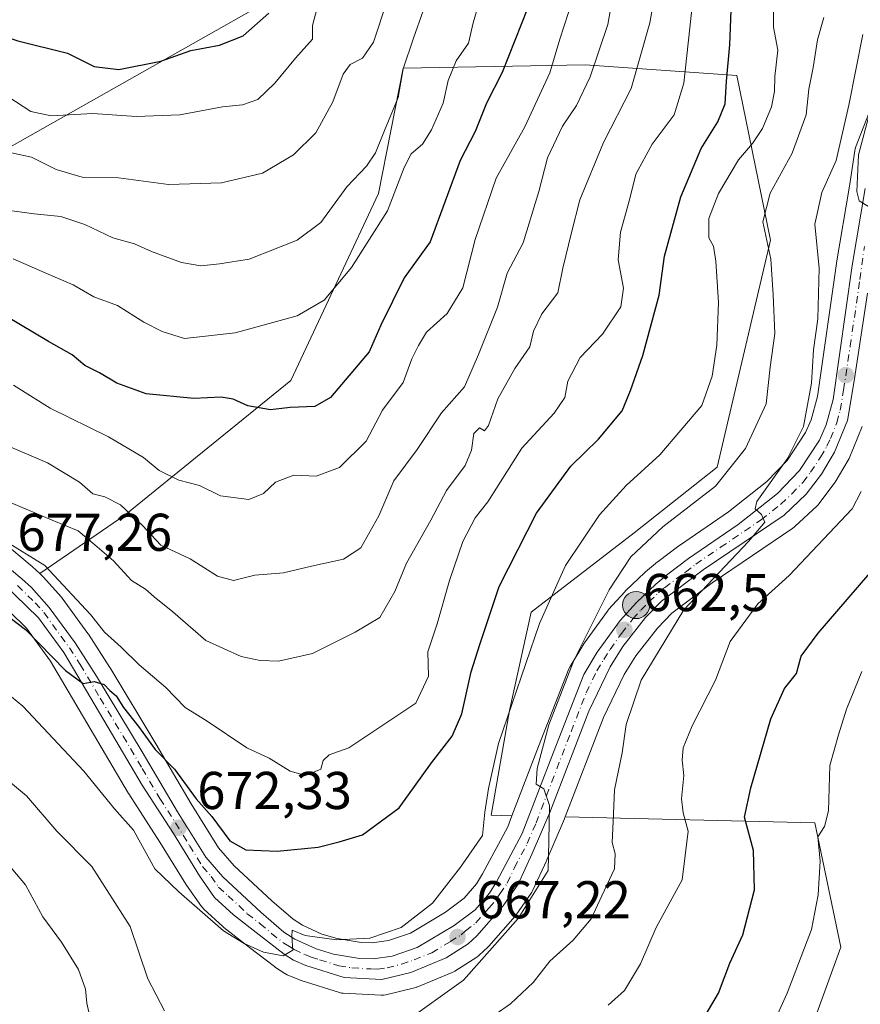
# Model space of a CAD drawing. Units: metres. Extents: x 617247 to 620687, y 4754881 to 4757254.
# Drawn here: x 620044 to 620202, y 4755747 to 4755932 of the extents above; entities that cross this region are included whole.
import ezdxf

# ---------------------------------------------------------------- set-up
doc = ezdxf.new("R2010")
doc.units = ezdxf.units.M
doc.header["$MEASUREMENT"] = 0
doc.linetypes.add('DGN Style 4', pattern=[2.638475, 1.318413, -0.659207, 0.001648, -0.659207])
for name, color, linetype, lineweight in [('Arbolado forestal CxS', 92, 'Continuous', 0), ('Carretera de calzada única Cxs', 7, 'Continuous', 13), ('Carretera de calzada única eje', 7, 'DGN Style 4', 0), ('Curva de nivel maestra', 30, 'Continuous', 30), ('Curva de nivel normal', 30, 'Continuous', 0), ('Entidad de ámbito territorial CxS', 92, 'Continuous', 0), ('Huerta CxS', 92, 'Continuous', 0), ('Matorral CxS', 135, 'Continuous', 0), ('Núcleo urbano CxS', 7, 'Continuous', 0), ('Punto de cota en terreno', 7, 'Continuous', 0), ('Punto kilométrico de carretera', 7, 'Continuous', 0), ('Rótulo de punto de cota en terreno', 7, 'Continuous', 0), ('Suelo desnudo CxS', 253, 'Continuous', 0)]:
    doc.layers.add(name, color=color, linetype=linetype, lineweight=lineweight)
doc.styles.add('Style-Arial', font='txt')

# ---------------------------------------------------------------- blocks, each defined once
blk = doc.blocks.new('*U14')
at = {"layer": 'Matorral CxS', "color": 135, "linetype": 'Continuous', "lineweight": 0}
for points in [[(620203.9109, 4755914.9591, 658.7016), (620201.3609, 4755908.3427, 659.373), (620201.2157, 4755907.8111, 659.3729), (620201.2033, 4755907.7355, 659.365), (620200.2069, 4755901.0993, 658.6857), (620197.7909, 4755886.5929, 659.7843), (620197.7807, 4755886.5271, 659.7941), (620194.1763, 4755861.4659, 661.3239), (620192.9921, 4755857.0683, 661.8754), (620191.9343, 4755854.6567, 661.9016), (620188.4661, 4755849.3805, 662.402), (620184.6401, 4755845.4075, 662.9864), (620177.4303, 4755839.7075, 663.7035), (620168.1955, 4755833.3857, 663.7437), (620168.0833, 4755833.3049, 663.736), (620164.1733, 4755830.3549, 664.0184), (620164.0605, 4755830.2657, 664.0284), (620161.7861, 4755828.3719, 664.25), (620161.6465, 4755828.2477, 664.271), (620158.0165, 4755824.8077, 665.0443), (620157.8593, 4755824.6471, 665.0783), (620154.7893, 4755821.2671, 665.8518), (620154.7119, 4755821.1785, 665.8685), (620154.5783, 4755821.0069, 665.8922), (620150.2583, 4755815.0269, 666.5135), (620150.1177, 4755814.8137, 666.5373), (620147.5549, 4755810.5419, 667.0059), (620147.3469, 4755810.1145, 667.0135), (620141.6233, 4755795.5055, 667.214), (620136.5971, 4755782.4319, 668.3259), (620132.6733, 4755782.5221, 670.6582), (620136.1179, 4755802.2859, 671.4316), (620140.2211, 4755820.7919, 672.689), (620159.6425, 4755835.7707, 667.6535), (620175.3007, 4755848.1375, 667.6245), (620185.3055, 4755890.9023, 665.6589), (620179.0073, 4755921.9233, 675.4786), (620150.3715, 4755923.9307, 692.8809), (620116.0655, 4755923.2889, 711.556), (620111.4209, 4755899.6901, 709.0111), (620094.9203, 4755864.4303, 702.3015), (620063.6167, 4755839.0617, 689.4163), (620047.5737, 4755828.0859, 678.9451), (620046.2197, 4755829.3075, 679.3931), (620046.1339, 4755829.3821, 679.4167), (620037.8993, 4755836.2359, 681.498)], [(620021.2323, 4755896.7351, 706.0616), (620104.8741, 4755944.0521, 722.8982)], [(620192.5513, 4755741.0625, 643.3633), (620198.5957, 4755757.6983, 643.3736), (620193.7101, 4755781.1193, 646.3628), (620146.6291, 4755782.2013, 664.7396), (620153.8259, 4755800.9581, 663.2186), (620157.7277, 4755809.0325, 662.6972), (620159.9693, 4755812.5857, 662.2285), (620164.0149, 4755817.7953, 661.6726), (620166.7467, 4755820.5907, 661.2666), (620174.3635, 4755826.3275, 660.5572), (620189.5699, 4755836.6045, 659.1209), (620189.8185, 4755836.7919, 659.1162), (620189.9505, 4755836.9097, 659.1208), (620194.1305, 4755840.8597, 658.9492), (620194.3683, 4755841.1117, 658.956), (620194.4557, 4755841.2211, 658.9627), (620197.3457, 4755845.0111, 658.8727), (620197.5409, 4755845.3005, 658.8382), (620199.9795, 4755849.4153, 658.2294), (620200.1613, 4755849.7809, 658.2012), (620202.6413, 4755855.7609, 657.8427)]]:
    blk.add_polyline3d(points, dxfattribs=at)
blk = doc.blocks.new('*U15')
at = {"layer": 'Arbolado forestal CxS', "color": 92, "linetype": 'Continuous', "lineweight": 0}
blk.add_polyline3d([(620113.3421, 4755758.9333, 670.1343), (620110.2439, 4755758.5017, 670.2123), (620108.1555, 4755758.5181, 670.3755), (620103.6435, 4755759.2869, 670.8618), (620100.7745, 4755760.1433, 671.1177), (620097.1183, 4755761.8349, 671.3796), (620095.3541, 4755762.9333, 671.4353), (620091.3233, 4755766.4141, 672.1034), (620084.2301, 4755773.0181, 672.8386), (620081.2903, 4755776.3987, 673.1951), (620076.1173, 4755784.7029, 673.9986), (620069.4879, 4755795.9945, 675.2298), (620060.8687, 4755810.2799, 676.9363), (620060.8201, 4755810.3579, 676.9425), (620056.7701, 4755816.6279, 677.8856), (620056.6759, 4755816.7651, 677.9086), (620051.8159, 4755823.4451, 678.2729), (620051.6883, 4755823.6085, 678.3184), (620051.6277, 4755823.6785, 678.3359), (620048.2877, 4755827.4185, 678.8135), (620048.0597, 4755827.6475, 678.8483), (620047.5737, 4755828.0859, 678.9451), (620063.6167, 4755839.0617, 689.4163), (620094.9203, 4755864.4303, 702.3015), (620111.4209, 4755899.6901, 709.0111), (620116.0655, 4755923.2889, 711.556), (620150.3715, 4755923.9307, 692.8809), (620179.0073, 4755921.9233, 675.4786), (620185.3055, 4755890.9023, 665.6589), (620175.3007, 4755848.1375, 667.6245), (620159.6425, 4755835.7707, 667.6535), (620140.2211, 4755820.7919, 672.689), (620136.1179, 4755802.2859, 671.4316), (620132.6733, 4755782.5221, 670.6582), (620136.5971, 4755782.4319, 668.3259), (620135.7957, 4755780.3479, 668.5559), (620131.0681, 4755771.4667, 669.152), (620129.9189, 4755769.6123, 669.0897), (620127.6029, 4755766.8901, 669.294), (620124.0577, 4755764.2357, 669.5446), (620117.5015, 4755760.3227, 670.1788)], close=True, dxfattribs=at)
blk.add_polyline3d([(620038.7305, 4755823.9509, 676.1168), (620045.0907, 4755817.7817, 675.4041), (620049.5887, 4755811.5337, 674.5041), (620057.1089, 4755798.8911, 673.0311), (620064.3261, 4755786.6559, 671.8508), (620064.3883, 4755786.5551, 671.8345), (620070.2399, 4755777.4737, 670.987), (620075.1121, 4755769.5227, 670.5861), (620075.2253, 4755769.3515, 670.5874), (620078.1053, 4755765.3015, 670.3426), (620078.2519, 4755765.1117, 670.3085), (620078.5175, 4755764.8335, 670.2712), (620082.0675, 4755761.5635, 670.2261), (620082.1717, 4755761.4719, 670.2275), (620082.2583, 4755761.4021, 670.2303), (620087.1231, 4755757.6183, 670.1898), (620091.8077, 4755754.0047, 669.6523), (620092.0121, 4755753.8603, 669.645), (620093.7921, 4755752.7103, 669.5389), (620093.9201, 4755752.6321, 669.5322), (620094.2383, 4755752.4727, 669.5218), (620096.5483, 4755751.4827, 669.474), (620096.7041, 4755751.4211, 669.4733), (620096.8315, 4755751.3779, 669.474), (620104.0615, 4755749.1079, 669.0521), (620104.4391, 4755749.0157, 669.0168), (620104.8007, 4755748.9743, 668.9868), (620111.9407, 4755748.5943, 668.4694), (620112.3815, 4755748.6033, 668.4408), (620112.8163, 4755748.6769, 668.403), (620118.2263, 4755750.0069, 667.8908), (620118.5361, 4755750.1011, 667.8483), (620118.6527, 4755750.1463, 667.834), (620125.3527, 4755752.9063, 667.4406), (620125.7101, 4755753.0821, 667.4054), (620125.8175, 4755753.1471, 667.3952), (620129.9775, 4755755.7871, 666.999), (620130.2985, 4755756.0219, 666.9812), (620130.4359, 4755756.1447, 666.9763), (620132.0259, 4755757.6547, 666.9606), (620132.2129, 4755757.8489, 666.9449), (620137.1729, 4755763.4889, 666.2508), (620137.2183, 4755763.5417, 666.2466), (620137.3803, 4755763.7533, 666.2326), (620140.2203, 4755767.8233, 665.9947), (620140.3581, 4755768.0401, 665.9758), (620140.4837, 4755768.2823, 665.9592), (620143.1437, 4755774.0423, 665.4235), (620143.1773, 4755774.1179, 665.4106), (620146.4873, 4755781.8379, 664.7304), (620146.5309, 4755781.9455, 664.7326), (620146.6291, 4755782.2013, 664.7396), (620193.7101, 4755781.1193, 646.3628), (620198.5957, 4755757.6983, 643.3736), (620192.5513, 4755741.0625, 643.3633)], dxfattribs=at)
blk = doc.blocks.new('*U18')
at = {"layer": 'Suelo desnudo CxS', "color": 253, "linetype": 'Continuous', "lineweight": 0}
blk.add_polyline3d([(620104.8741, 4755944.0521, 722.8982), (620021.2323, 4755896.7351, 706.0616), (619965.8345, 4755868.3749, 701.1568), (619948.8791, 4755850.7753, 688.7091), (619941.5429, 4755855.4933, 690.8365), (619941.4201, 4755855.5681, 690.8858), (619941.1823, 4755855.6917, 690.9651), (619936.7623, 4755857.7417, 692.342), (619936.5261, 4755857.8391, 692.4033), (619936.3957, 4755857.8833, 692.4297), (619931.8557, 4755859.3033, 693.258), (619931.6721, 4755859.3543, 693.2812), (619917.0971, 4755862.9157, 693.9518), (619889.0493, 4755869.6655, 695.6724), (619877.7107, 4755872.7865, 696.1689), (619866.5929, 4755876.6437, 698.4622), (619861.3607, 4755878.7091, 698.1599), (619870.8499, 4755918.0759, 720.8625), (619887.9695, 4755988.2985, 759.7959)], dxfattribs=at)
blk = doc.blocks.new('5PATER')
at = {"layer": 'Huerta CxS', "linetype": 'Continuous', "lineweight": 0}
h = blk.add_hatch(color=51, dxfattribs=at)
edge = h.paths.add_edge_path()
edge.add_ellipse((0, 0), major_axis=(-0.11, -0.111), ratio=0.999422, start_angle=0, end_angle=360)
blk = doc.blocks.new('5HITCA')
at = {"layer": 'Entidad de ámbito territorial CxS', "linetype": 'Continuous', "lineweight": 0}
h = blk.add_hatch(color=1, dxfattribs=at)
edge = h.paths.add_edge_path()
edge.add_arc((0, 0), 0.256, 0, 360)
at = {"layer": 'Entidad de ámbito territorial CxS', "color": 7, "linetype": 'Continuous', "lineweight": 0}
blk.add_circle((0, 0), 0.256, dxfattribs=at)

msp = doc.modelspace()

# ---------------------------------------------------------------- linework, layer by layer
at = {"layer": 'Arbolado forestal CxS', "color": 92, "linetype": 'Continuous', "lineweight": 0}
for points in [[(620136.5971, 4755782.4319, 668.3259), (620132.6733, 4755782.5221, 670.6582), (620136.1179, 4755802.2859, 671.4316), (620140.2211, 4755820.7919, 672.689), (620159.6425, 4755835.7707, 667.6535), (620175.3007, 4755848.1375, 667.6245), (620185.3055, 4755890.9023, 665.6589), (620179.0073, 4755921.9233, 675.4786), (620150.3715, 4755923.9307, 692.8809), (620116.0655, 4755923.2889, 711.556), (620111.4209, 4755899.6901, 709.0111), (620094.9203, 4755864.4303, 702.3015), (620063.6167, 4755839.0617, 689.4163), (620047.5737, 4755828.0859, 678.9451)], [(620047.5737, 4755828.0859, 678.9451), (620048.0597, 4755827.6475, 678.8483), (620048.2877, 4755827.4185, 678.8135), (620051.6277, 4755823.6785, 678.3359), (620051.6883, 4755823.6085, 678.3184), (620051.8159, 4755823.4451, 678.2729), (620056.6759, 4755816.7651, 677.9086), (620056.7701, 4755816.6279, 677.8856), (620060.8201, 4755810.3579, 676.9425), (620060.8687, 4755810.2799, 676.9363), (620069.4879, 4755795.9945, 675.2298), (620076.1173, 4755784.7029, 673.9986), (620081.2903, 4755776.3987, 673.1951), (620084.2301, 4755773.0181, 672.8386), (620091.3233, 4755766.4141, 672.1034), (620095.3541, 4755762.9333, 671.4353), (620097.1183, 4755761.8349, 671.3796), (620100.7745, 4755760.1433, 671.1177), (620103.6435, 4755759.2869, 670.8618), (620108.1555, 4755758.5181, 670.3755), (620110.2439, 4755758.5017, 670.2123), (620113.3421, 4755758.9333, 670.1343), (620117.5015, 4755760.3227, 670.1788), (620124.0577, 4755764.2357, 669.5446), (620127.6029, 4755766.8901, 669.294), (620129.9189, 4755769.6123, 669.0897), (620131.0681, 4755771.4667, 669.152), (620135.7957, 4755780.3479, 668.5559), (620136.5971, 4755782.4319, 668.3259)], [(620038.7305, 4755823.9509, 676.1168), (620045.0907, 4755817.7817, 675.4041), (620049.5887, 4755811.5337, 674.5041), (620057.1089, 4755798.8911, 673.0311), (620064.3261, 4755786.6559, 671.8508), (620064.3883, 4755786.5551, 671.8345), (620070.2399, 4755777.4737, 670.987), (620075.1121, 4755769.5227, 670.5861), (620075.2253, 4755769.3515, 670.5874), (620078.1053, 4755765.3015, 670.3426), (620078.2519, 4755765.1117, 670.3085), (620078.5175, 4755764.8335, 670.2712), (620082.0675, 4755761.5635, 670.2261), (620082.1717, 4755761.4719, 670.2275), (620082.2583, 4755761.4021, 670.2303), (620087.1231, 4755757.6183, 670.1898), (620091.8077, 4755754.0047, 669.6523), (620092.0121, 4755753.8603, 669.645), (620093.7921, 4755752.7103, 669.5389), (620093.9201, 4755752.6321, 669.5322), (620094.2383, 4755752.4727, 669.5218), (620096.5483, 4755751.4827, 669.474), (620096.7041, 4755751.4211, 669.4733), (620096.8315, 4755751.3779, 669.474), (620104.0615, 4755749.1079, 669.0521), (620104.4391, 4755749.0157, 669.0168), (620104.8007, 4755748.9743, 668.9868), (620111.9407, 4755748.5943, 668.4694), (620112.3815, 4755748.6033, 668.4408), (620112.8163, 4755748.6769, 668.403), (620118.2263, 4755750.0069, 667.8908), (620118.5361, 4755750.1011, 667.8483), (620118.6527, 4755750.1463, 667.834), (620125.3527, 4755752.9063, 667.4406), (620125.7101, 4755753.0821, 667.4054), (620125.8175, 4755753.1471, 667.3952), (620129.9775, 4755755.7871, 666.999), (620130.2985, 4755756.0219, 666.9812), (620130.4359, 4755756.1447, 666.9763), (620132.0259, 4755757.6547, 666.9606), (620132.2129, 4755757.8489, 666.9449), (620137.1729, 4755763.4889, 666.2508), (620137.2183, 4755763.5417, 666.2466), (620137.3803, 4755763.7533, 666.2326), (620140.2203, 4755767.8233, 665.9947), (620140.3581, 4755768.0401, 665.9758), (620140.4837, 4755768.2823, 665.9592), (620143.1437, 4755774.0423, 665.4235), (620143.1773, 4755774.1179, 665.4106), (620146.4873, 4755781.8379, 664.7304), (620146.5309, 4755781.9455, 664.7326), (620146.6291, 4755782.2013, 664.7396)], [(620146.6291, 4755782.2013, 664.7396), (620193.7101, 4755781.1193, 646.3628), (620198.5957, 4755757.6983, 643.3736), (620192.5513, 4755741.0625, 643.3633), (620166.7291, 4755728.5067, 647.8289), (620129.6845, 4755704.3023, 646.6272), (620117.4171, 4755680.5595, 645.9655), (620111.9957, 4755664.5715, 645.0141), (620096.8129, 4755626.7947, 639.113), (620129.9601, 4755587.3777, 621.1309)]]:
    msp.add_polyline3d(points, dxfattribs=at)
at = {"layer": 'Carretera de calzada única Cxs', "color": 7, "linetype": 'Continuous', "lineweight": 13}
for points in [[(620035.9801, 4755833.9301, 679.3042), (620044.2101, 4755827.0801, 678.0547), (620046.0501, 4755825.4201, 678.5312), (620049.3901, 4755821.6801, 680.4838), (620054.2501, 4755815.0001, 680.0874), (620058.3001, 4755808.7301, 677.3853), (620066.9101, 4755794.4601, 676.7655), (620073.5501, 4755783.1501, 674.0216), (620078.8701, 4755774.6101, 673.2388), (620082.0701, 4755770.9301, 673.0673), (620089.3201, 4755764.1801, 673.0048), (620093.5701, 4755760.5101, 672.1907), (620095.6901, 4755759.1901, 671.7841), (620099.7101, 4755757.3301, 670.6705), (620102.9601, 4755756.3601, 670.8613), (620107.8901, 4755755.5201, 671.1358), (620110.4401, 4755755.5001, 671.2359), (620114.0301, 4755756.0001, 671.0515), (620118.7601, 4755757.5801, 669.6089), (620125.7301, 4755761.7401, 670.1526), (620129.6701, 4755764.6901, 669.5896), (620132.3501, 4755767.8401, 668.126), (620133.6701, 4755769.9701, 668.4274), (620138.5301, 4755779.1001, 667.8466), (620144.4201, 4755794.4201, 665.4006), (620150.1401, 4755809.0201, 664.6162), (620152.6901, 4755813.2701, 663.8994), (620157.0101, 4755819.2501, 663.3277), (620160.0801, 4755822.6301, 662.9105), (620163.7101, 4755826.0701, 662.725), (620165.9801, 4755827.9601, 662.4197), (620169.8901, 4755830.9101, 662.4179), (620179.2101, 4755837.2901, 661.2751), (620186.6601, 4755843.1801, 660.9237), (620190.8201, 4755847.5001, 660.7225), (620194.5801, 4755853.2201, 660.0519), (620195.8301, 4755856.0701, 660.0454), (620197.1201, 4755860.8601, 659.4039), (620200.7501, 4755886.1001, 657.903), (620203.1701, 4755900.6301, 657.1033)], [(620035.9801, 4755833.9301, 679.3042), (620044.2101, 4755827.0801, 678.0547), (620046.0501, 4755825.4201, 678.5312), (620049.3901, 4755821.6801, 680.4838), (620054.2501, 4755815.0001, 680.0874), (620058.3001, 4755808.7301, 677.3853), (620066.9101, 4755794.4601, 676.7655), (620073.5501, 4755783.1501, 674.0216), (620078.8701, 4755774.6101, 673.2388), (620082.0701, 4755770.9301, 673.0673), (620089.3201, 4755764.1801, 673.0048), (620093.5701, 4755760.5101, 672.1907), (620095.6901, 4755759.1901, 671.7841), (620099.7101, 4755757.3301, 670.6705), (620102.9601, 4755756.3601, 670.8613), (620107.8901, 4755755.5201, 671.1358), (620110.4401, 4755755.5001, 671.2359), (620114.0301, 4755756.0001, 671.0515), (620118.7601, 4755757.5801, 669.6089), (620125.7301, 4755761.7401, 670.1526), (620129.6701, 4755764.6901, 669.5896), (620132.3501, 4755767.8401, 668.126), (620133.6701, 4755769.9701, 668.4274), (620138.5301, 4755779.1001, 667.8466), (620144.4201, 4755794.4201, 665.4006), (620150.1401, 4755809.0201, 664.6162), (620152.6901, 4755813.2701, 663.8994), (620157.0101, 4755819.2501, 663.3277), (620160.0801, 4755822.6301, 662.9105), (620163.7101, 4755826.0701, 662.725), (620165.9801, 4755827.9601, 662.4197), (620169.8901, 4755830.9101, 662.4179), (620179.2101, 4755837.2901, 661.2751), (620186.6601, 4755843.1801, 660.9237), (620190.8201, 4755847.5001, 660.7225), (620194.5801, 4755853.2201, 660.0519), (620195.8301, 4755856.0701, 660.0454), (620197.1201, 4755860.8601, 659.4039), (620200.7501, 4755886.1001, 657.903), (620203.1701, 4755900.6301, 657.1033)], [(620203.6201, 4755880.9301, 656.1326), (620201.1001, 4755864.3901, 659.659), (620199.8701, 4755856.9101, 658.8258), (620197.3901, 4755850.9301, 658.8161), (620194.9601, 4755846.8301, 659.2546), (620192.0701, 4755843.0401, 659.4585), (620187.8901, 4755839.0901, 659.6578), (620172.6201, 4755828.7701, 660.9819), (620164.7601, 4755822.8501, 661.713), (620161.7501, 4755819.7701, 662.5283), (620157.5101, 4755814.3101, 662.8078), (620155.1001, 4755810.4901, 663.2591), (620151.0701, 4755802.1501, 664.5414), (620143.7301, 4755783.0201, 666.4034), (620140.4201, 4755775.3001, 667.1382), (620137.7601, 4755769.5401, 666.4686), (620134.9201, 4755765.4701, 667.4605), (620129.9601, 4755759.8301, 669.0685), (620128.3701, 4755758.3201, 669.6737), (620124.2101, 4755755.6801, 669.1401), (620117.5101, 4755752.9201, 668.3589), (620112.1001, 4755751.5901, 669.2568), (620104.9601, 4755751.9701, 670.357), (620097.7301, 4755754.2401, 671.476), (620095.4201, 4755755.2301, 672.1075), (620093.6401, 4755756.3801, 672.0996), (620088.9601, 4755759.9901, 673.9861), (620084.1001, 4755763.7701, 673.7747), (620080.5501, 4755767.0401, 673.4577), (620077.6701, 4755771.0901, 673.1737), (620072.7801, 4755779.0701, 674.4711), (620066.9101, 4755788.1801, 674.2747), (620059.6901, 4755800.4201, 676.4821), (620052.1001, 4755813.1801, 678.3865), (620047.3701, 4755819.7501, 677.553), (620040.7101, 4755826.2101, 677.9785)], [(620203.6201, 4755880.9301, 656.1326), (620201.1001, 4755864.3901, 659.659), (620199.8701, 4755856.9101, 658.8258), (620197.3901, 4755850.9301, 658.8161), (620194.9601, 4755846.8301, 659.2546), (620192.0701, 4755843.0401, 659.4585), (620187.8901, 4755839.0901, 659.6578), (620172.6201, 4755828.7701, 660.9819), (620164.7601, 4755822.8501, 661.713), (620161.7501, 4755819.7701, 662.5283), (620157.5101, 4755814.3101, 662.8078), (620155.1001, 4755810.4901, 663.2591), (620151.0701, 4755802.1501, 664.5414), (620143.7301, 4755783.0201, 666.4034), (620140.4201, 4755775.3001, 667.1382), (620137.7601, 4755769.5401, 666.4686), (620134.9201, 4755765.4701, 667.4605), (620129.9601, 4755759.8301, 669.0685), (620128.3701, 4755758.3201, 669.6737), (620124.2101, 4755755.6801, 669.1401), (620117.5101, 4755752.9201, 668.3589), (620112.1001, 4755751.5901, 669.2568), (620104.9601, 4755751.9701, 670.357), (620097.7301, 4755754.2401, 671.476), (620095.4201, 4755755.2301, 672.1075), (620093.6401, 4755756.3801, 672.0996), (620088.9601, 4755759.9901, 673.9861), (620084.1001, 4755763.7701, 673.7747), (620080.5501, 4755767.0401, 673.4577), (620077.6701, 4755771.0901, 673.1737), (620072.7801, 4755779.0701, 674.4711), (620066.9101, 4755788.1801, 674.2747), (620059.6901, 4755800.4201, 676.4821), (620052.1001, 4755813.1801, 678.3865), (620047.3701, 4755819.7501, 677.553), (620040.7101, 4755826.2101, 677.9785)]]:
    msp.add_polyline3d(points, dxfattribs=at)
at = {"layer": 'Carretera de calzada única eje', "color": 7, "linetype": 'DGN Style 4', "lineweight": 0}
msp.add_polyline3d([(620043.3901, 4755825.8101, 677.8313), (620046.7101, 4755822.5801, 678.4389), (620048.3701, 4755820.7101, 678.7819), (620053.1701, 4755814.0901, 678.8976), (620055.2101, 4755810.9601, 678.6595), (620059.0001, 4755804.5701, 676.6695), (620063.3001, 4755797.4301, 675.6779), (620066.9101, 4755791.3201, 675.4953), (620070.2301, 4755785.6701, 674.4472), (620073.1701, 4755781.1001, 673.8642), (620075.8201, 4755776.8401, 673.653), (620078.2801, 4755772.8501, 672.6158), (620079.8701, 4755771.0101, 673.151), (620081.3001, 4755768.9901, 672.9339), (620083.0801, 4755767.3501, 672.2872), (620086.7101, 4755763.9801, 672.6486), (620089.1401, 4755762.0801, 672.2991), (620091.2601, 4755760.2501, 672.5948), (620093.6001, 4755758.4401, 671.5865), (620094.6701, 4755757.7901, 671.159), (620095.5501, 4755757.2101, 670.9548), (620097.5701, 4755756.2701, 670.755), (620098.7301, 4755755.7701, 670.8692), (620100.3501, 4755755.3001, 670.766), (620103.9601, 4755754.1701, 670.2774), (620106.4201, 4755753.7501, 670.3032), (620110.0001, 4755753.5601, 669.9677), (620111.2801, 4755753.5401, 669.7848), (620113.0701, 4755753.7901, 669.706), (620115.7601, 4755754.4601, 669.4319), (620118.1401, 4755755.2501, 669.0747), (620121.4801, 4755756.6301, 668.556), (620124.9801, 4755758.7101, 669.472), (620127.0501, 4755760.0201, 669.6179), (620127.8501, 4755760.7701, 669.3593), (620129.8201, 4755762.2601, 668.4735), (620132.3001, 4755765.0801, 667.7916), (620133.6401, 4755766.6601, 667.5169), (620134.3001, 4755767.7201, 667.3782), (620135.7101, 4755769.7501, 667.3067), (620137.0501, 4755772.6301, 666.7247), (620139.4801, 4755777.1901, 667.3409), (620141.1401, 4755781.0701, 666.6748), (620144.0701, 4755788.7201, 665.8854), (620147.7501, 4755798.2701, 664.3135), (620150.6001, 4755805.5901, 664.3299), (620152.6201, 4755809.7601, 663.5914), (620153.8901, 4755811.8801, 663.4733), (620155.1001, 4755813.7901, 663.4146), (620157.2601, 4755816.7701, 662.8982), (620159.3701, 4755819.5101, 662.8746), (620160.9201, 4755821.1901, 662.6285), (620162.4201, 4755822.7401, 662.2228), (620164.2301, 4755824.4601, 662.191), (620165.3701, 4755825.4101, 662.04), (620169.3001, 4755828.3601, 661.6382), (620171.2601, 4755829.8401, 661.5848), (620175.9201, 4755833.0201, 661.1155), (620183.5501, 4755838.1801, 660.4295), (620187.2801, 4755841.1301, 660.0135), (620189.3501, 4755843.1001, 660.0249), (620191.4401, 4755845.2601, 659.9373), (620192.8901, 4755847.1601, 659.5038), (620194.7801, 4755850.0101, 659.5385), (620195.9801, 4755852.0801, 659.2626), (620196.6201, 4755853.5001, 659.1434), (620197.8501, 4755856.4901, 658.8691), (620198.4801, 4755858.8901, 658.9927), (620199.1001, 4755862.6301, 659.4189), (620200.3701, 4755870.9001, 658.708), (620202.1901, 4755883.5101, 656.6109), (620203.0301, 4755889.7201, 656.7053)], dxfattribs=at)
at = {"layer": 'Curva de nivel maestra', "color": 30, "linetype": 'Continuous', "lineweight": 30, "flags": 128}
for points, elevation in [([(620040.44, 4755820.9501), (620044.91, 4755817.5001), (620052.44, 4755809.8001), (620055.78, 4755807.3401), (620057.82, 4755807.7401), (620059.75, 4755807.1601), (620060.78, 4755806.0201), (620062, 4755805.0301), (620063.37, 4755802.8101), (620066.21, 4755799.2401), (620069.36, 4755794.9201), (620072.99, 4755791.2201), (620077.07, 4755785.6501), (620080.02, 4755782.2601), (620083.44, 4755777.6801), (620086.45, 4755775.9801), (620092.35, 4755775.7401), (620100.07, 4755776.5001), (620104.02, 4755777.5201), (620108.42, 4755778.8401), (620115.35, 4755783.9201), (620121.42, 4755792.3801), (620125.32, 4755797.4201), (620127.16, 4755801.6201), (620128.92, 4755809.5501), (620130.53, 4755814.6801), (620134.21, 4755825.6201), (620141.2, 4755839.4601), (620147.7, 4755848.2901), (620152.91, 4755853.4201), (620157.37, 4755858.7601), (620158.95, 4755862.5601), (620161.26, 4755869.1301), (620164.36, 4755880.5101), (620165.36, 4755887.9001), (620168.43, 4755899.0501), (620172.29, 4755908.1801), (620175.42, 4755913.2001), (620176.78, 4755916.5801), (620177.05, 4755920.8801), (620177.68, 4755927.6801), (620178.26, 4755942.3401)], 675), ([(620139.52, 4755934.5201), (620134.76, 4755922.4701), (620131.77, 4755916.6801), (620129.68, 4755911.3401), (620126.81, 4755905.9201), (620121.21, 4755890.5801), (620116.3, 4755883.8101), (620111.86, 4755874.8501), (620109.65, 4755869.8301), (620102.39, 4755861.2301), (620099.46, 4755859.5701), (620094.82, 4755859.3801), (620091.06, 4755858.9501), (620086.78, 4755859.6801), (620084.06, 4755860.9601), (620081.81, 4755861.3301), (620076.66, 4755861.0501), (620067.62, 4755861.9601), (620062.09, 4755863.9501), (620058.86, 4755865.9201), (620056.07, 4755867.3001), (620053.71, 4755869.2701), (620049.21, 4755871.7801), (620041.3, 4755876.5301)], 700), ([(620026.22, 4755933.9901), (620032.78, 4755932.0001), (620043.45, 4755928.4601), (620052.82, 4755926.1201), (620057.86, 4755923.6501), (620062.49, 4755923.0501), (620070.42, 4755924.6301), (620076.04, 4755926.6101), (620081.45, 4755927.6601), (620085.94, 4755929.4201), (620090.76, 4755933.6601)], 725), ([(620172.38, 4755743.6801), (620175.55, 4755749.0101), (620177.66, 4755754.6801), (620180.09, 4755760.0101), (620182.31, 4755768.4801), (620182.15, 4755775.8801), (620180.44, 4755782.1401), (620181.62, 4755787.7001), (620185.43, 4755800.7101), (620187.96, 4755806.3801), (620190.24, 4755809.2601), (620191.11, 4755812.5101), (620194.32, 4755816.8601), (620205.62, 4755829.9401)], 650)]:
    msp.add_lwpolyline(points, dxfattribs=dict(at, elevation=elevation))
at = {"layer": 'Curva de nivel normal', "color": 30, "linetype": 'Continuous', "lineweight": 0, "flags": 128}
for points, elevation in [([(620042.17, 4755841.4), (620049.91, 4755838.14), (620054.8, 4755836.1), (620057.96, 4755833.5), (620061.48, 4755830.45), (620064.85, 4755826.74), (620067.54, 4755825.1), (620069.15, 4755823.71), (620072.64, 4755820.86), (620078.89, 4755815.46), (620085.54, 4755812.47), (620089.14, 4755811.7), (620092.59, 4755811.57), (620098.98, 4755812.99), (620107.03, 4755817.01), (620111.69, 4755819.78), (620114.52, 4755824.68), (620116.73, 4755830.01), (620121.31, 4755838.11), (620124.26, 4755843.75), (620127.75, 4755848.44), (620129, 4755851.34), (620129.4, 4755854.48), (620130.51, 4755855.51), (620131.42, 4755854.95), (620132.15, 4755855.96), (620133.91, 4755861.01), (620137.14, 4755866.68), (620139.98, 4755870.79), (620140.69, 4755873.76), (620142.26, 4755877), (620145.24, 4755880.96), (620146.16, 4755885.62), (620147.85, 4755892.33), (620149.42, 4755898.51), (620153.86, 4755909.3), (620159.05, 4755919.45), (620162.62, 4755931.85), (620164.54, 4755943.02)], 685), ([(620131.2, 4755938.34), (620129.31, 4755931.86), (620128.38, 4755928.04), (620126.06, 4755924.69), (620124.55, 4755920.97), (620123.63, 4755916.68), (620121.45, 4755911.68), (620119.72, 4755909.01), (620117.58, 4755907.15), (620116.29, 4755904.56), (620113.11, 4755896.41), (620106.33, 4755885.73), (620101.17, 4755879.61), (620096.12, 4755876.66), (620084.43, 4755873.41), (620074.9, 4755872.34), (620070.66, 4755873.69), (620067.21, 4755875.44), (620062.22, 4755878.58), (620057.81, 4755880.19), (620053.9, 4755882.48), (620049.61, 4755884.3), (620042.57, 4755887.4)], 705), ([(620039.44, 4755853), (620049.04, 4755848.94), (620055.06, 4755845.31), (620057.57, 4755843.08), (620059.83, 4755842.5), (620062.81, 4755841.04), (620066.98, 4755837.13), (620070.43, 4755833.44), (620075.93, 4755830.84), (620081.08, 4755827.55), (620084.1, 4755826.78), (620088.11, 4755827.78), (620093.54, 4755828.19), (620098.8, 4755829.48), (620104.87, 4755830.81), (620108.13, 4755832.91), (620111.5, 4755838.95), (620114.3, 4755845.52), (620118.7, 4755851.47), (620123.3, 4755858.34), (620127.66, 4755863.25), (620130.31, 4755869.32), (620133.85, 4755878.25), (620135.7, 4755884.68), (620138.74, 4755890.4), (620141.69, 4755900.09), (620143.29, 4755906.44), (620146.12, 4755912.36), (620148.78, 4755916.26), (620151.36, 4755921.65), (620154.66, 4755931.54), (620155.71, 4755937.6)], 690), ([(620170.68, 4755936.21), (620169, 4755920.48), (620167.18, 4755914.54), (620163.03, 4755909.01), (620159.92, 4755903.34), (620158.76, 4755898.5), (620157.05, 4755892.39), (620156.6, 4755887.16), (620157.6, 4755881.84), (620157.1, 4755878.32), (620153.65, 4755873.15), (620149.47, 4755868.8), (620147.15, 4755864.35), (620146.56, 4755861.24), (620144.53, 4755858.28), (620138.46, 4755851.7), (620132.06, 4755841.58), (620129.66, 4755838.6), (620127.34, 4755834.09), (620124.8, 4755826.74), (620122.51, 4755818.58), (620120.74, 4755813.34), (620120.87, 4755808.72), (620118.5, 4755803.66), (620105.82, 4755795.21), (620102.14, 4755793.93), (620100.98, 4755792.86), (620100.57, 4755791.24), (620097.66, 4755790.04), (620094.77, 4755790.81), (620090.86, 4755793.28), (620086.62, 4755795.26), (620079.17, 4755800.26), (620075.01, 4755802.83), (620071.33, 4755806.58), (620066.35, 4755810.84), (620062.96, 4755814.19), (620059.81, 4755817.04), (620057.15, 4755820.38), (620048.55, 4755829.62), (620040.79, 4755834.39)], 680), ([(620148.06, 4755936.34), (620145.64, 4755928.8), (620143.74, 4755922.43), (620141.79, 4755918.19), (620139.05, 4755912.27), (620133.65, 4755902.6), (620129.64, 4755891.02), (620127.35, 4755881.93), (620124.41, 4755877.07), (620120.52, 4755873.57), (620119.01, 4755871.07), (620117.72, 4755868.53), (620116.12, 4755864.08), (620112.22, 4755858.84), (620109.09, 4755853), (620104.11, 4755848.06), (620099.71, 4755846.4), (620095.51, 4755846.58), (620092.04, 4755845.29), (620089.78, 4755843.16), (620087, 4755842.03), (620081.68, 4755842.7), (620077.72, 4755844.68), (620073.79, 4755845.69), (620070.11, 4755847.52), (620067.11, 4755849.96), (620060.52, 4755853.86), (620049.56, 4755859.21), (620042.66, 4755863.56)], 695), ([(620038.99, 4755807.48), (620044.42, 4755803.06), (620055.88, 4755790.85), (620061.69, 4755783.74), (620065.23, 4755779.69), (620069.3, 4755772.44), (620073.82, 4755768.08), (620082.22, 4755760.72), (620086.11, 4755758.34), (620089.78, 4755756.72), (620093.45, 4755756.02), (620095.3, 4755757.13), (620095.09, 4755759.72), (620095.18, 4755760.9), (620097.63, 4755759.89), (620103.51, 4755759.07), (620109.78, 4755759.34), (620115.72, 4755761.36), (620121.62, 4755765.98), (620126.91, 4755772.76), (620131.04, 4755778.68), (620131.47, 4755783.13), (620132.2, 4755787.55), (620134.07, 4755796.06), (620141.8, 4755818.67), (620146.68, 4755829.6), (620153.11, 4755839.13), (620158.11, 4755844.67), (620164.5, 4755850.42), (620172.39, 4755859.71), (620174.35, 4755865.28), (620175.25, 4755871.09), (620175.56, 4755879.14), (620175.05, 4755886.96), (620174.56, 4755889.79), (620173.73, 4755891.36), (620173.68, 4755894.98), (620175.51, 4755899.68), (620179.28, 4755906.01), (620181.92, 4755909.1), (620183.82, 4755911.92), (620185.52, 4755916.01), (620186.09, 4755918.92), (620186.15, 4755921.73), (620186.73, 4755926.69), (620185.9, 4755931.01), (620185.87, 4755935.68)], 670), ([(620099.91, 4755934.68), (620099.03, 4755931.34), (620099, 4755928.76), (620095.8, 4755925.18), (620091.93, 4755920.47), (620088.7, 4755917.4), (620085.83, 4755916.41), (620082.05, 4755916.02), (620074.02, 4755914.53), (620065.78, 4755914.22), (620057.61, 4755914.76), (620049.75, 4755914.34), (620045.93, 4755915.16), (620041.58, 4755917.98)], 720), ([(620113, 4755935.8), (620110.48, 4755928.21), (620108.44, 4755925.18), (620106.12, 4755924), (620104.79, 4755922.18), (620102.81, 4755916.96), (620099.64, 4755911.15), (620095.4, 4755906.98), (620089.58, 4755903.49), (620081.82, 4755901.7), (620071.88, 4755901.4), (620062.41, 4755902.62), (620055.55, 4755902.78), (620050.65, 4755904.22), (620046.02, 4755906.54), (620042.24, 4755907.32)], 715), ([(620041.89, 4755896.46), (620046.54, 4755895.83), (620051.55, 4755895.33), (620056.09, 4755893.82), (620061.35, 4755891.33), (620065.42, 4755890.22), (620068.66, 4755888.78), (620074.31, 4755886.68), (620077.92, 4755886.04), (620081.48, 4755886.42), (620087.04, 4755887.3), (620096.14, 4755890.9), (620100.55, 4755894.24), (620105.44, 4755900.96), (620109.17, 4755904.83), (620110.86, 4755907.34), (620112.56, 4755911.53), (620115.15, 4755917.76), (620116.06, 4755923.2), (620118.03, 4755928.93), (620119.89, 4755934.08)], 710), ([(620116.24, 4755743.4), (620127.44, 4755751.42), (620137.79, 4755763.1), (620143.44, 4755772.14), (620143.57, 4755777.73), (620143.69, 4755784.36), (620142.61, 4755787.5), (620141.18, 4755788.41), (620141.33, 4755791.33), (620143.56, 4755799.54), (620148.26, 4755811.67), (620154.9, 4755824.98), (620159.03, 4755831.22), (620165.02, 4755836.9), (620174.96, 4755844.56), (620180.63, 4755851.61), (620184.5, 4755860.08), (620185.3, 4755866.94), (620186.17, 4755873.32), (620185.86, 4755880.6), (620185.38, 4755887.32), (620183.91, 4755894.34), (620185.3, 4755899.75), (620189.4, 4755907.31), (620192.06, 4755914.5), (620192.54, 4755919.36), (620193.37, 4755923.43), (620194.17, 4755928.64), (620195.36, 4755932.85)], 665), ([(620130.93, 4755743.25), (620136.31, 4755747.01), (620140.6, 4755751.01), (620143.73, 4755755.01), (620148.12, 4755759.01), (620151.56, 4755763.01), (620153.51, 4755767.34), (620155.91, 4755772.41), (620156.08, 4755775.28), (620155.48, 4755777.41), (620155.67, 4755781.34), (620155.94, 4755787.33), (620157.36, 4755794.3), (620158.14, 4755799.65), (620160.96, 4755808), (620168.99, 4755821.26), (620181.17, 4755834.12), (620184.25, 4755837.73), (620183.64, 4755839.21), (620182.45, 4755840.27), (620182.77, 4755841.68), (620188.51, 4755849.78), (620191.53, 4755855.77), (620193.04, 4755863.94), (620193.45, 4755870.24), (620194.27, 4755876.1), (620194.51, 4755885.64), (620193.7, 4755893.93), (620195, 4755899.9), (620197.71, 4755905.92), (620200.09, 4755916.32), (620202.74, 4755929.65)], 660), ([(620204.28, 4755915.68), (620201.92, 4755906.98), (620201.6, 4755900.07), (620202.08, 4755898.29), (620203.79, 4755897.24)], 655), ([(620202.45, 4755843.55), (620200.76, 4755840.25), (620188.88, 4755827.68), (620182.92, 4755822.34), (620177.74, 4755815.28), (620174.97, 4755807.95), (620170.6, 4755799.37), (620168.88, 4755795.2), (620168.71, 4755792.93), (620169.02, 4755790.03), (620168.54, 4755785.6), (620168.86, 4755783.01), (620169.79, 4755779.51), (620168.7, 4755770.34), (620163.81, 4755761.39), (620160.84, 4755754.53), (620157.81, 4755749.52), (620154.71, 4755746.73)], 655), ([(620185.12, 4755741.68), (620188.47, 4755749.01), (620193.07, 4755761.01), (620194.29, 4755767.56), (620194.7, 4755773.9), (620194.25, 4755778.48), (620195.53, 4755780.43), (620196.26, 4755783.34), (620196.54, 4755791.88), (620198.17, 4755797.68), (620199.65, 4755802.54), (620202.55, 4755809.59)], 645), ([(620038.97, 4755791.2), (620045.08, 4755786.18), (620050.79, 4755779.5), (620057.41, 4755772.84), (620064.6, 4755761.54), (620067.94, 4755751.68), (620071.09, 4755745.65)], 665), ([(620038.74, 4755776.63), (620044.88, 4755769.43), (620048.16, 4755763.38), (620051.66, 4755758.63), (620054.89, 4755753.43), (620056.2, 4755749.76), (620056.47, 4755747.11), (620057.07, 4755744.26)], 660)]:
    msp.add_lwpolyline(points, dxfattribs=dict(at, elevation=elevation))
at = {"layer": 'Matorral CxS', "color": 135, "linetype": 'Continuous', "lineweight": 0}
for points in [[(620665.7679, 4756126.5031, 751.1065), (620628.7427, 4756103.8065, 756.1488), (620610.4363, 4756097.1107, 755.4076), (620592.2261, 4756085.3319, 752.6571), (620570.9697, 4756066.5063, 743.444), (620541.6323, 4756037.9967, 722.3921), (620501.3639, 4756016.2741, 699.6), (620464.5997, 4756011.1385, 689.0686), (620430.7391, 4756020.6751, 706.7653), (620383.0321, 4756022.9615, 716.2682), (620329.0553, 4756020.6823, 724.1894), (620290.5621, 4756005.9827, 712.8199), (620244.5995, 4755982.8833, 691.0462), (620195.7885, 4755976.2519, 674.7944), (620150.9303, 4755962.0695, 698.1518), (620104.8741, 4755944.0521, 722.8982), (620021.2323, 4755896.7351, 706.0616), (619965.8345, 4755868.3749, 701.1568), (619948.8791, 4755850.7753, 688.7091)], [(620136.5971, 4755782.4319, 668.3259), (620132.6733, 4755782.5221, 670.6582), (620136.1179, 4755802.2859, 671.4316), (620140.2211, 4755820.7919, 672.689), (620159.6425, 4755835.7707, 667.6535), (620175.3007, 4755848.1375, 667.6245), (620185.3055, 4755890.9023, 665.6589), (620179.0073, 4755921.9233, 675.4786), (620150.3715, 4755923.9307, 692.8809), (620116.0655, 4755923.2889, 711.556), (620111.4209, 4755899.6901, 709.0111), (620094.9203, 4755864.4303, 702.3015), (620063.6167, 4755839.0617, 689.4163), (620047.5737, 4755828.0859, 678.9451)], [(620203.9109, 4755914.9591, 658.7016), (620201.3609, 4755908.3427, 659.373), (620201.2157, 4755907.8111, 659.3729), (620201.2033, 4755907.7355, 659.365), (620200.2069, 4755901.0993, 658.6857), (620197.7909, 4755886.5929, 659.7843), (620197.7807, 4755886.5271, 659.7941), (620194.1763, 4755861.4659, 661.3239), (620192.9921, 4755857.0683, 661.8754), (620191.9343, 4755854.6567, 661.9016), (620188.4661, 4755849.3805, 662.402), (620184.6401, 4755845.4075, 662.9864), (620177.4303, 4755839.7075, 663.7035), (620168.1955, 4755833.3857, 663.7437), (620168.0833, 4755833.3049, 663.736), (620164.1733, 4755830.3549, 664.0184), (620164.0605, 4755830.2657, 664.0284), (620161.7861, 4755828.3719, 664.25), (620161.6465, 4755828.2477, 664.271), (620158.0165, 4755824.8077, 665.0443), (620157.8593, 4755824.6471, 665.0783), (620154.7893, 4755821.2671, 665.8518), (620154.7119, 4755821.1785, 665.8685), (620154.5783, 4755821.0069, 665.8922), (620150.2583, 4755815.0269, 666.5135), (620150.1177, 4755814.8137, 666.5373), (620147.5549, 4755810.5419, 667.0059), (620147.3469, 4755810.1145, 667.0135), (620141.6233, 4755795.5055, 667.214), (620136.5971, 4755782.4319, 668.3259)], [(620202.6413, 4755855.7609, 657.8427), (620200.1613, 4755849.7809, 658.2012), (620199.9795, 4755849.4153, 658.2294), (620197.5409, 4755845.3005, 658.8382), (620197.3457, 4755845.0111, 658.8727), (620194.4557, 4755841.2211, 658.9627), (620194.3683, 4755841.1117, 658.956), (620194.1305, 4755840.8597, 658.9492), (620189.9505, 4755836.9097, 659.1208), (620189.8185, 4755836.7919, 659.1162), (620189.5699, 4755836.6045, 659.1209), (620174.3635, 4755826.3275, 660.5572), (620166.7467, 4755820.5907, 661.2666), (620164.0149, 4755817.7953, 661.6726), (620159.9693, 4755812.5857, 662.2285), (620157.7277, 4755809.0325, 662.6972), (620153.8259, 4755800.9581, 663.2186), (620146.6291, 4755782.2013, 664.7396)], [(620037.8993, 4755836.2359, 681.498), (620046.1339, 4755829.3821, 679.4167), (620046.2197, 4755829.3075, 679.3931), (620047.5737, 4755828.0859, 678.9451)], [(620146.6291, 4755782.2013, 664.7396), (620193.7101, 4755781.1193, 646.3628), (620198.5957, 4755757.6983, 643.3736), (620192.5513, 4755741.0625, 643.3633), (620166.7291, 4755728.5067, 647.8289), (620129.6845, 4755704.3023, 646.6272), (620117.4171, 4755680.5595, 645.9655), (620111.9957, 4755664.5715, 645.0141), (620096.8129, 4755626.7947, 639.113), (620129.9601, 4755587.3777, 621.1309)]]:
    msp.add_polyline3d(points, dxfattribs=at)
at = {"layer": 'Núcleo urbano CxS', "color": 7, "linetype": 'Continuous', "lineweight": 0}
for points in [[(620037.8993, 4755836.2359, 681.498), (620046.1339, 4755829.3821, 679.4167), (620046.2197, 4755829.3075, 679.3931), (620047.5737, 4755828.0859, 678.9451), (620048.0597, 4755827.6475, 678.8483), (620048.2877, 4755827.4185, 678.8135), (620051.6277, 4755823.6785, 678.3359), (620051.6883, 4755823.6085, 678.3184), (620051.8159, 4755823.4451, 678.2729), (620056.6759, 4755816.7651, 677.9086), (620056.7701, 4755816.6279, 677.8856), (620060.8201, 4755810.3579, 676.9425), (620060.8687, 4755810.2799, 676.9363), (620069.4879, 4755795.9945, 675.2298), (620076.1173, 4755784.7029, 673.9986), (620081.2903, 4755776.3987, 673.1951), (620084.2301, 4755773.0181, 672.8386), (620091.3233, 4755766.4141, 672.1034), (620095.3541, 4755762.9333, 671.4353), (620097.1183, 4755761.8349, 671.3796), (620100.7745, 4755760.1433, 671.1177), (620103.6435, 4755759.2869, 670.8618), (620108.1555, 4755758.5181, 670.3755), (620110.2439, 4755758.5017, 670.2123), (620113.3421, 4755758.9333, 670.1343), (620117.5015, 4755760.3227, 670.1788), (620124.0577, 4755764.2357, 669.5446), (620127.6029, 4755766.8901, 669.294), (620129.9189, 4755769.6123, 669.0897), (620131.0681, 4755771.4667, 669.152), (620135.7957, 4755780.3479, 668.5559), (620136.5971, 4755782.4319, 668.3259), (620141.6233, 4755795.5055, 667.214), (620147.3469, 4755810.1145, 667.0135), (620147.5549, 4755810.5419, 667.0059), (620150.1177, 4755814.8137, 666.5373), (620150.2583, 4755815.0269, 666.5135), (620154.5783, 4755821.0069, 665.8922), (620154.7119, 4755821.1785, 665.8685), (620154.7893, 4755821.2671, 665.8518), (620157.8593, 4755824.6471, 665.0783), (620158.0165, 4755824.8077, 665.0443), (620161.6465, 4755828.2477, 664.271), (620161.7861, 4755828.3719, 664.25), (620164.0605, 4755830.2657, 664.0284), (620164.1733, 4755830.3549, 664.0184), (620168.0833, 4755833.3049, 663.736), (620168.1955, 4755833.3857, 663.7437), (620177.4303, 4755839.7075, 663.7035), (620184.6401, 4755845.4075, 662.9864), (620188.4661, 4755849.3805, 662.402), (620191.9343, 4755854.6567, 661.9016), (620192.9921, 4755857.0683, 661.8754), (620194.1763, 4755861.4659, 661.3239), (620197.7807, 4755886.5271, 659.7941), (620197.7909, 4755886.5929, 659.7843), (620200.2069, 4755901.0993, 658.6857), (620201.2033, 4755907.7355, 659.365), (620201.2157, 4755907.8111, 659.3729), (620201.3609, 4755908.3427, 659.373), (620203.9109, 4755914.9591, 658.7016)], [(620203.9109, 4755914.9591, 658.7016), (620201.3609, 4755908.3427, 659.373), (620201.2157, 4755907.8111, 659.3729), (620201.2033, 4755907.7355, 659.365), (620200.2069, 4755901.0993, 658.6857), (620197.7909, 4755886.5929, 659.7843), (620197.7807, 4755886.5271, 659.7941), (620194.1763, 4755861.4659, 661.3239), (620192.9921, 4755857.0683, 661.8754), (620191.9343, 4755854.6567, 661.9016), (620188.4661, 4755849.3805, 662.402), (620184.6401, 4755845.4075, 662.9864), (620177.4303, 4755839.7075, 663.7035), (620168.1955, 4755833.3857, 663.7437), (620168.0833, 4755833.3049, 663.736), (620164.1733, 4755830.3549, 664.0184), (620164.0605, 4755830.2657, 664.0284), (620161.7861, 4755828.3719, 664.25), (620161.6465, 4755828.2477, 664.271), (620158.0165, 4755824.8077, 665.0443), (620157.8593, 4755824.6471, 665.0783), (620154.7893, 4755821.2671, 665.8518), (620154.7119, 4755821.1785, 665.8685), (620154.5783, 4755821.0069, 665.8922), (620150.2583, 4755815.0269, 666.5135), (620150.1177, 4755814.8137, 666.5373), (620147.5549, 4755810.5419, 667.0059), (620147.3469, 4755810.1145, 667.0135), (620141.6233, 4755795.5055, 667.214), (620136.5971, 4755782.4319, 668.3259)], [(620202.6413, 4755855.7609, 657.8427), (620200.1613, 4755849.7809, 658.2012), (620199.9795, 4755849.4153, 658.2294), (620197.5409, 4755845.3005, 658.8382), (620197.3457, 4755845.0111, 658.8727), (620194.4557, 4755841.2211, 658.9627), (620194.3683, 4755841.1117, 658.956), (620194.1305, 4755840.8597, 658.9492), (620189.9505, 4755836.9097, 659.1208), (620189.8185, 4755836.7919, 659.1162), (620189.5699, 4755836.6045, 659.1209), (620174.3635, 4755826.3275, 660.5572), (620166.7467, 4755820.5907, 661.2666), (620164.0149, 4755817.7953, 661.6726), (620159.9693, 4755812.5857, 662.2285), (620157.7277, 4755809.0325, 662.6972), (620153.8259, 4755800.9581, 663.2186), (620146.6291, 4755782.2013, 664.7396), (620146.5309, 4755781.9455, 664.7326), (620146.4873, 4755781.8379, 664.7304), (620143.1773, 4755774.1179, 665.4106), (620143.1437, 4755774.0423, 665.4235), (620140.4837, 4755768.2823, 665.9592), (620140.3581, 4755768.0401, 665.9758), (620140.2203, 4755767.8233, 665.9947), (620137.3803, 4755763.7533, 666.2326), (620137.2183, 4755763.5417, 666.2466), (620137.1729, 4755763.4889, 666.2508), (620132.2129, 4755757.8489, 666.9449), (620132.0259, 4755757.6547, 666.9606), (620130.4359, 4755756.1447, 666.9763), (620130.2985, 4755756.0219, 666.9812), (620129.9775, 4755755.7871, 666.999), (620125.8175, 4755753.1471, 667.3952), (620125.7101, 4755753.0821, 667.4054), (620125.3527, 4755752.9063, 667.4406), (620118.6527, 4755750.1463, 667.834), (620118.5361, 4755750.1011, 667.8483), (620118.2263, 4755750.0069, 667.8908), (620112.8163, 4755748.6769, 668.403), (620112.3815, 4755748.6033, 668.4408), (620111.9407, 4755748.5943, 668.4694), (620104.8007, 4755748.9743, 668.9868), (620104.4391, 4755749.0157, 669.0168), (620104.0615, 4755749.1079, 669.0521), (620096.8315, 4755751.3779, 669.474), (620096.7041, 4755751.4211, 669.4733), (620096.5483, 4755751.4827, 669.474), (620094.2383, 4755752.4727, 669.5218), (620093.9201, 4755752.6321, 669.5322), (620093.7921, 4755752.7103, 669.5389), (620092.0121, 4755753.8603, 669.645), (620091.8077, 4755754.0047, 669.6523), (620087.1231, 4755757.6183, 670.1898), (620082.2583, 4755761.4021, 670.2303), (620082.1717, 4755761.4719, 670.2275), (620082.0675, 4755761.5635, 670.2261), (620078.5175, 4755764.8335, 670.2712), (620078.2519, 4755765.1117, 670.3085), (620078.1053, 4755765.3015, 670.3426), (620075.2253, 4755769.3515, 670.5874), (620075.1121, 4755769.5227, 670.5861), (620070.2399, 4755777.4737, 670.987), (620064.3883, 4755786.5551, 671.8345), (620064.3261, 4755786.6559, 671.8508), (620057.1089, 4755798.8911, 673.0311), (620049.5887, 4755811.5337, 674.5041), (620045.0907, 4755817.7817, 675.4041), (620038.7305, 4755823.9509, 676.1168)], [(620202.6413, 4755855.7609, 657.8427), (620200.1613, 4755849.7809, 658.2012), (620199.9795, 4755849.4153, 658.2294), (620197.5409, 4755845.3005, 658.8382), (620197.3457, 4755845.0111, 658.8727), (620194.4557, 4755841.2211, 658.9627), (620194.3683, 4755841.1117, 658.956), (620194.1305, 4755840.8597, 658.9492), (620189.9505, 4755836.9097, 659.1208), (620189.8185, 4755836.7919, 659.1162), (620189.5699, 4755836.6045, 659.1209), (620174.3635, 4755826.3275, 660.5572), (620166.7467, 4755820.5907, 661.2666), (620164.0149, 4755817.7953, 661.6726), (620159.9693, 4755812.5857, 662.2285), (620157.7277, 4755809.0325, 662.6972), (620153.8259, 4755800.9581, 663.2186), (620146.6291, 4755782.2013, 664.7396)], [(620037.8993, 4755836.2359, 681.498), (620046.1339, 4755829.3821, 679.4167), (620046.2197, 4755829.3075, 679.3931), (620047.5737, 4755828.0859, 678.9451)], [(620047.5737, 4755828.0859, 678.9451), (620048.0597, 4755827.6475, 678.8483), (620048.2877, 4755827.4185, 678.8135), (620051.6277, 4755823.6785, 678.3359), (620051.6883, 4755823.6085, 678.3184), (620051.8159, 4755823.4451, 678.2729), (620056.6759, 4755816.7651, 677.9086), (620056.7701, 4755816.6279, 677.8856), (620060.8201, 4755810.3579, 676.9425), (620060.8687, 4755810.2799, 676.9363), (620069.4879, 4755795.9945, 675.2298), (620076.1173, 4755784.7029, 673.9986), (620081.2903, 4755776.3987, 673.1951), (620084.2301, 4755773.0181, 672.8386), (620091.3233, 4755766.4141, 672.1034), (620095.3541, 4755762.9333, 671.4353), (620097.1183, 4755761.8349, 671.3796), (620100.7745, 4755760.1433, 671.1177), (620103.6435, 4755759.2869, 670.8618), (620108.1555, 4755758.5181, 670.3755), (620110.2439, 4755758.5017, 670.2123), (620113.3421, 4755758.9333, 670.1343), (620117.5015, 4755760.3227, 670.1788), (620124.0577, 4755764.2357, 669.5446), (620127.6029, 4755766.8901, 669.294), (620129.9189, 4755769.6123, 669.0897), (620131.0681, 4755771.4667, 669.152), (620135.7957, 4755780.3479, 668.5559), (620136.5971, 4755782.4319, 668.3259)], [(620038.7305, 4755823.9509, 676.1168), (620045.0907, 4755817.7817, 675.4041), (620049.5887, 4755811.5337, 674.5041), (620057.1089, 4755798.8911, 673.0311), (620064.3261, 4755786.6559, 671.8508), (620064.3883, 4755786.5551, 671.8345), (620070.2399, 4755777.4737, 670.987), (620075.1121, 4755769.5227, 670.5861), (620075.2253, 4755769.3515, 670.5874), (620078.1053, 4755765.3015, 670.3426), (620078.2519, 4755765.1117, 670.3085), (620078.5175, 4755764.8335, 670.2712), (620082.0675, 4755761.5635, 670.2261), (620082.1717, 4755761.4719, 670.2275), (620082.2583, 4755761.4021, 670.2303), (620087.1231, 4755757.6183, 670.1898), (620091.8077, 4755754.0047, 669.6523), (620092.0121, 4755753.8603, 669.645), (620093.7921, 4755752.7103, 669.5389), (620093.9201, 4755752.6321, 669.5322), (620094.2383, 4755752.4727, 669.5218), (620096.5483, 4755751.4827, 669.474), (620096.7041, 4755751.4211, 669.4733), (620096.8315, 4755751.3779, 669.474), (620104.0615, 4755749.1079, 669.0521), (620104.4391, 4755749.0157, 669.0168), (620104.8007, 4755748.9743, 668.9868), (620111.9407, 4755748.5943, 668.4694), (620112.3815, 4755748.6033, 668.4408), (620112.8163, 4755748.6769, 668.403), (620118.2263, 4755750.0069, 667.8908), (620118.5361, 4755750.1011, 667.8483), (620118.6527, 4755750.1463, 667.834), (620125.3527, 4755752.9063, 667.4406), (620125.7101, 4755753.0821, 667.4054), (620125.8175, 4755753.1471, 667.3952), (620129.9775, 4755755.7871, 666.999), (620130.2985, 4755756.0219, 666.9812), (620130.4359, 4755756.1447, 666.9763), (620132.0259, 4755757.6547, 666.9606), (620132.2129, 4755757.8489, 666.9449), (620137.1729, 4755763.4889, 666.2508), (620137.2183, 4755763.5417, 666.2466), (620137.3803, 4755763.7533, 666.2326), (620140.2203, 4755767.8233, 665.9947), (620140.3581, 4755768.0401, 665.9758), (620140.4837, 4755768.2823, 665.9592), (620143.1437, 4755774.0423, 665.4235), (620143.1773, 4755774.1179, 665.4106), (620146.4873, 4755781.8379, 664.7304), (620146.5309, 4755781.9455, 664.7326), (620146.6291, 4755782.2013, 664.7396)]]:
    msp.add_polyline3d(points, dxfattribs=at)
at = {"layer": 'Suelo desnudo CxS', "color": 253, "linetype": 'Continuous', "lineweight": 0}
msp.add_polyline3d([(620665.7679, 4756126.5031, 751.1065), (620628.7427, 4756103.8065, 756.1488), (620610.4363, 4756097.1107, 755.4076), (620592.2261, 4756085.3319, 752.6571), (620570.9697, 4756066.5063, 743.444), (620541.6323, 4756037.9967, 722.3921), (620501.3639, 4756016.2741, 699.6), (620464.5997, 4756011.1385, 689.0686), (620430.7391, 4756020.6751, 706.7653), (620383.0321, 4756022.9615, 716.2682), (620329.0553, 4756020.6823, 724.1894), (620290.5621, 4756005.9827, 712.8199), (620244.5995, 4755982.8833, 691.0462), (620195.7885, 4755976.2519, 674.7944), (620150.9303, 4755962.0695, 698.1518), (620104.8741, 4755944.0521, 722.8982), (620021.2323, 4755896.7351, 706.0616), (619965.8345, 4755868.3749, 701.1568), (619948.8791, 4755850.7753, 688.7091)], dxfattribs=at)

# ---------------------------------------------------------------- block references
at = {"layer": 'Arbolado forestal CxS', "color": 92, "linetype": 'Continuous', "lineweight": 0}
msp.add_blockref('*U15', (0, 0), dxfattribs=at)
at = {"layer": 'Matorral CxS', "color": 135, "linetype": 'Continuous', "lineweight": 0}
msp.add_blockref('*U14', (0, 0), dxfattribs=at)
at = {"layer": 'Punto de cota en terreno', "color": 7, "linetype": 'Continuous', "lineweight": 0, "xscale": 10, "yscale": 10, "zscale": 10}
for p in [(620199.54, 4755865.46, 657.6), (620157.79, 4755817.47, 662.5), (620073.75, 4755780.17, 672.33), (620126.34, 4755759.58, 667.22)]:
    msp.add_blockref('5PATER', p, dxfattribs=at)
at = {"layer": 'Punto kilométrico de carretera', "color": 7, "linetype": 'Continuous', "lineweight": 0, "xscale": 10, "yscale": 10, "zscale": 10}
msp.add_blockref('5HITCA', (620160.0136, 4755822.1399, 662.865), dxfattribs=at)
at = {"layer": 'Suelo desnudo CxS', "color": 253, "linetype": 'Continuous', "lineweight": 0}
msp.add_blockref('*U18', (0, 0), dxfattribs=at)

# ---------------------------------------------------------------- texts
at = {"layer": 'Rótulo de punto de cota en terreno', "color": 7, "linetype": 'Continuous', "lineweight": 0, "style": 'Style-Arial'}
for s, p in [('677,26', (620043.3778, 4755832.3478)), ('662,5', (620161.3178, 4755820.9978)), ('672,33', (620077.2778, 4755783.6978)), ('667,22', (620129.8678, 4755763.1078))]:
    msp.add_text(s, height=7, dxfattribs=at).set_placement(p)

doc.saveas('drawing.dxf')
